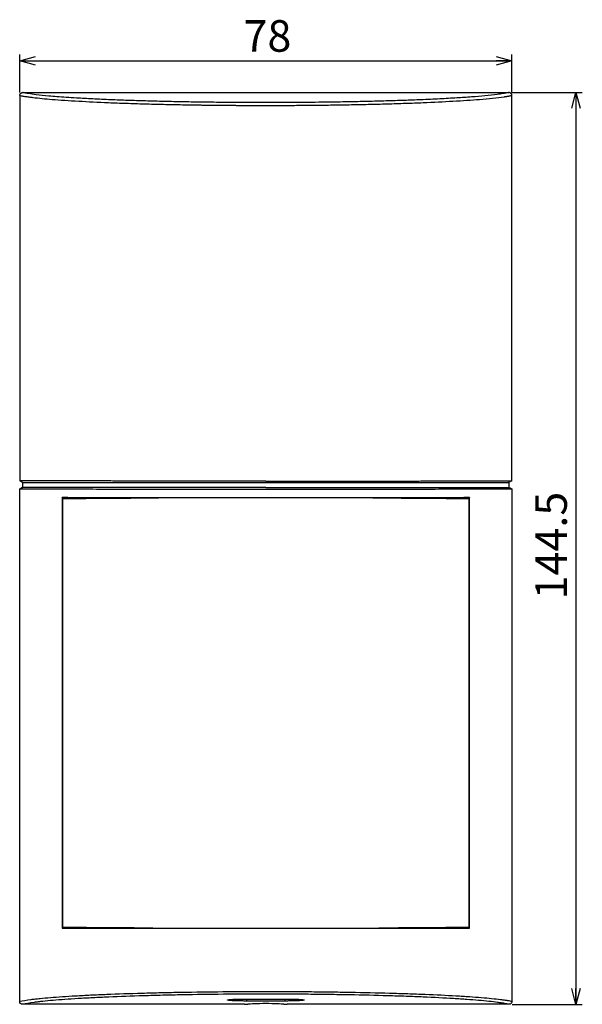
# Model space of a CAD drawing. Extents: x 55 to 395, y 23 to 272.
# Drawn here: x 55 to 145, y 23 to 179 of the extents above; entities that cross this region are included whole.
import ezdxf

# ---------------------------------------------------------------- set-up
doc = ezdxf.new("R2010")
doc.units = 0
doc.layers.get('0').update_dxf_attribs({"linetype": 'CONTINUOUS'})
doc.layers.add('寸法', color=7, linetype='CONTINUOUS')
doc.styles.add('SLDTEXTSTYLE0', font='TXT', dxfattribs={"width": 0.7, "bigfont": 'bigfont'})
doc.dimstyles.new('SLDDIMSTYLE0', dxfattribs={"dimtxt": 5, "dimasz": 2.5, "dimexe": 0, "dimexo": 0.0625, "dimgap": 1.25, "dimtad": 3, "dimdec": 1, "dimrnd": 1e-09, "dimzin": 12, "dimtxsty": 'SLDTEXTSTYLE0', "dimblk1": 'OPEN30', "dimblk2": 'OPEN30', "dimsah": 1, "dimcen": 0.09, "dimazin": 3, "dimtfac": 1, "dimtdec": 1, "dimtofl": 0, "dimtmove": 0, "dimatfit": 3, "dimtolj": 1, "dimtzin": 12})
doc.dimstyles.new('SLDDIMSTYLE1', dxfattribs={"dimtxt": 5, "dimasz": 2.5, "dimexe": 0, "dimexo": 0.0625, "dimgap": 1.25, "dimtad": 3, "dimrnd": 1e-09, "dimzin": 12, "dimtxsty": 'SLDTEXTSTYLE0', "dimblk1": 'OPEN30', "dimblk2": 'OPEN30', "dimsah": 1, "dimcen": 0.09, "dimazin": 3, "dimtfac": 1, "dimtofl": 0, "dimtmove": 0, "dimatfit": 3, "dimtolj": 1, "dimtzin": 12})

# ---------------------------------------------------------------- blocks, each defined once
blk = doc.blocks.new('_OPEN30')
at = {"color": 0, "linetype": 'BYBLOCK'}
for p, q in [((-1, 0.267949), (0, 0)), ((0, 0), (-1, -0.267949)), ((0, 0), (-1, 0))]:
    blk.add_line(p, q, dxfattribs=at)
blk = doc.blocks.new('_D')
at = {"layer": '寸法'}
for p, q in [((55.36, 167.48), (55.36, 173.49)), ((133.37, 167.48), (133.37, 173.49)), ((55.36, 172.49), (133.37, 172.49))]:
    blk.add_line(p, q, dxfattribs=at)
at = {"layer": '寸法', "xscale": 2.5, "yscale": 2.5}
for p, rotation in [((55.36, 172.49, -8.91), 180.0000144682), ((133.37, 172.49, -8.91), 1.44682e-05)]:
    blk.add_blockref('_OPEN30', p, dxfattribs=dict(at, rotation=rotation))
at = {"layer": '寸法', "insert": (90.83, 178.94), "char_height": 5, "attachment_point": 1, "rotation": 0, "style": 'SLDTEXTSTYLE0'}
blk.add_mtext('78', dxfattribs=at)
blk = doc.blocks.new('_D_1')
at = {"layer": '寸法'}
for p, q in [((133.36, 167.47), (144.51, 167.47)), ((143.51, 167.47), (143.51, 22.97)), ((133.38, 22.97), (144.51, 22.97))]:
    blk.add_line(p, q, dxfattribs=at)
at = {"layer": '寸法', "xscale": 2.5, "yscale": 2.5}
for p, rotation in [((143.51, 167.47, -8.91), 90), ((143.51, 22.97, -8.91), 270)]:
    blk.add_blockref('_OPEN30', p, dxfattribs=dict(at, rotation=rotation))
at = {"layer": '寸法', "insert": (137.07, 87.16), "char_height": 5, "attachment_point": 1, "rotation": 90, "style": 'SLDTEXTSTYLE0'}
blk.add_mtext('144.5', dxfattribs=at)

msp = doc.modelspace()

# ---------------------------------------------------------------- linework, layer by layer
at = {"color": 7, "linetype": 'CONTINUOUS'}
for p, q in [((55.868, 167.47), (132.856, 167.47)), ((55.359, 23.457), (55.359, 104.677)), ((55.692, 105.781), (55.873, 105.69)), ((55.873, 104.891), (55.873, 105.69)), ((94.362, 105.682), (94.362, 105.694)), ((133.033, 105.781), (132.852, 105.69)), ((132.852, 105.69), (132.852, 104.891)), ((133.365, 104.677), (133.365, 23.457)), ((62.101, 103.241), (62.073, 103.269)), ((62.18, 103.12), (62.094, 103.199)), ((126.544, 103.12), (126.631, 103.199)), ((126.637, 103.254), (126.624, 103.241)), ((126.652, 103.269), (126.637, 103.254)), ((62.099, 35.046), (62.073, 35.019)), ((62.18, 35.161), (62.094, 35.081)), ((126.544, 35.161), (126.631, 35.081)), ((126.626, 35.046), (126.652, 35.019)), ((91.362, 23.816), (97.362, 23.816)), ((97.362, 23.496), (91.362, 23.496)), ((90.994, 22.975), (55.849, 22.975)), ((90.994, 22.975), (91.495, 22.975)), ((97.23, 22.975), (97.731, 22.975)), ((132.875, 22.975), (97.731, 22.975))]:
    msp.add_line(p, q, dxfattribs=at)
at = {"color": 8, "linetype": 'CONTINUOUS'}
for p, q in [((64.645, 103.261), (64.644, 103.239)), ((124.08, 103.239), (124.08, 103.261)), ((64.645, 35.027), (64.644, 35.048)), ((124.08, 35.048), (124.08, 35.027)), ((91.362, 23.496), (91.362, 23.816)), ((97.362, 23.816), (97.362, 23.496))]:
    msp.add_line(p, q, dxfattribs=at)
at = {"color": 7, "linetype": 'CONTINUOUS', "flags": 128}
for points in [[(55.36, 105.948), (55.526, 105.864), (55.692, 105.781)], [(133.366, 105.949), (133.199, 105.865), (133.033, 105.781)], [(62.073, 103.269), (62.073, 69.144), (62.073, 35.02)], [(62.18, 35.161), (62.18, 69.14), (62.18, 86.13), (62.18, 103.12)], [(126.544, 103.12), (126.544, 86.13), (126.544, 60.645), (126.544, 35.161)], [(126.652, 35.019), (126.652, 69.144), (126.652, 103.269)]]:
    msp.add_lwpolyline(points, dxfattribs=at)
at = {"color": 7, "linetype": 'CONTINUOUS'}
msp.add_ellipse((94.362, 22.924), major_axis=(3.029, 0), ratio=0.0524078, start_param=0.3278171, end_param=2.8137753, dxfattribs=at)
for points, knots in [([(55.359, 166.976), (55.36, 166.997), (55.362, 167.04), (55.375, 167.103), (55.399, 167.174), (55.44, 167.25), (55.503, 167.326), (55.58, 167.388), (55.669, 167.435), (55.766, 167.465), (55.834, 167.468), (55.868, 167.47)], [0, 0, 0, 0, 0.0819023, 0.1628197, 0.2441842, 0.3664433, 0.4897487, 0.6150547, 0.7410746, 0.8699026, 1, 1, 1, 1]), ([(55.359, 166.976), (55.359, 166.247), (55.359, 164.789), (55.359, 161.873), (55.36, 158.229), (55.36, 153.856), (55.36, 148.756), (55.36, 142.93), (55.36, 136.959), (55.36, 129.69), (55.36, 123.098), (55.36, 116.768), (55.36, 112.729), (55.36, 109.176), (55.36, 106.97), (55.36, 105.948)], [0, 0, 0, 0, 0.035719, 0.071436, 0.1428639, 0.2142903, 0.2857224, 0.3928757, 0.5000172, 0.5788032, 0.7500211, 0.8244032, 0.8908617, 0.9493948, 1, 1, 1, 1]), ([(94.362, 165.374), (94.151, 165.374), (93.728, 165.374), (93.093, 165.375), (92.458, 165.377), (91.823, 165.378), (91.188, 165.381), (90.553, 165.384), (89.919, 165.387), (89.285, 165.391), (88.652, 165.395), (88.019, 165.4), (87.388, 165.406), (86.758, 165.412), (86.129, 165.419), (85.502, 165.426), (84.877, 165.433), (84.254, 165.441), (83.632, 165.45), (83.013, 165.459), (82.396, 165.469), (81.782, 165.479), (80.34, 165.505), (78.088, 165.551), (75.099, 165.627), (72.196, 165.718), (68.597, 165.853), (64.478, 166.053), (61.106, 166.282), (58.855, 166.483), (57.801, 166.598), (57.159, 166.679), (56.847, 166.721), (56.533, 166.766), (56.222, 166.814), (55.919, 166.865), (55.625, 166.919), (55.449, 166.957), (55.359, 166.976)], [0, 0, 0, 0, 0.01180329, 0.02361709, 0.03544147, 0.04727649, 0.05912219, 0.07097858, 0.08284569, 0.09472351, 0.10661204, 0.11851127, 0.13042119, 0.14234177, 0.15427301, 0.16621489, 0.17816742, 0.19013059, 0.20210443, 0.21408895, 0.22608422, 0.23809028, 0.25010723, 0.31110082, 0.37310779, 0.43612468, 0.50014672, 0.62122102, 0.74996887, 0.80932914, 0.87240366, 0.8874985, 0.90363757, 0.92082214, 0.93905406, 0.95833392, 0.97864643, 1, 1, 1, 1]), ([(94.362, 165.872), (94.176, 165.872), (93.803, 165.872), (93.247, 165.873), (92.694, 165.874), (92.144, 165.876), (91.598, 165.877), (90.428, 165.882), (89.15, 165.89), (87.514, 165.903), (86.14, 165.917), (83.989, 165.944), (81.343, 165.985), (78.773, 166.039), (76.773, 166.088), (75.304, 166.128), (73.869, 166.172), (72.003, 166.234), (69.64, 166.324), (66.905, 166.449), (63.982, 166.611), (61.706, 166.77), (59.606, 166.95), (58.075, 167.112), (56.942, 167.27), (56.365, 167.37), (56.106, 167.42), (55.967, 167.449), (55.901, 167.463), (55.868, 167.47)], [0, 0, 0, 0, 0.01056738, 0.02107131, 0.03151411, 0.04189801, 0.0522252, 0.06249776, 0.10833296, 0.12500843, 0.15624805, 0.18749718, 0.25002556, 0.31254675, 0.34383059, 0.37510862, 0.40638496, 0.43766807, 0.50018219, 0.57164372, 0.64302817, 0.74090233, 0.78578924, 0.87145246, 0.93569505, 0.96785818, 0.98396453, 0.99200048, 1, 1, 1, 1]), ([(132.856, 167.47), (132.823, 167.463), (132.757, 167.448), (132.614, 167.419), (132.356, 167.369), (131.851, 167.282), (130.839, 167.137), (129.229, 166.958), (127.05, 166.772), (124.641, 166.606), (121.96, 166.456), (119.136, 166.326), (116.721, 166.234), (114.856, 166.172), (113.42, 166.128), (111.951, 166.088), (109.952, 166.039), (107.877, 165.996), (104.727, 165.942), (102.261, 165.912), (99.944, 165.893), (98.849, 165.885), (97.708, 165.88), (96.589, 165.875), (95.486, 165.873), (94.74, 165.872), (94.362, 165.872)], [0, 0, 0, 0, 0.0081835, 0.0160938, 0.0329949, 0.0642993, 0.1142902, 0.1999557, 0.2774367, 0.3498619, 0.4248129, 0.4998425, 0.5623575, 0.5936413, 0.6249182, 0.6561968, 0.6874812, 0.7500039, 0.7823703, 0.8749851, 0.8928856, 0.9151409, 0.9375025, 0.9577757, 0.9786011, 1, 1, 1, 1]), ([(133.366, 166.976), (133.313, 166.965), (133.211, 166.942), (133.048, 166.91), (132.885, 166.88), (132.723, 166.851), (132.563, 166.824), (132.407, 166.799), (132.255, 166.776), (131.645, 166.685), (130.427, 166.536), (127.843, 166.297), (124.247, 166.053), (120.128, 165.853), (116.528, 165.718), (113.626, 165.627), (110.637, 165.551), (108.203, 165.501), (106.387, 165.47), (105.207, 165.451), (104.02, 165.435), (102.825, 165.421), (101.625, 165.408), (100.42, 165.398), (99.211, 165.389), (98, 165.383), (96.787, 165.378), (95.575, 165.375), (94.766, 165.374), (94.362, 165.374)], [0, 0, 0, 0, 0.0126313, 0.02464, 0.0360182, 0.0467732, 0.0569004, 0.0663974, 0.0752639, 0.0835005, 0.1700396, 0.2499979, 0.3787476, 0.4998335, 0.5638552, 0.6268742, 0.6888857, 0.7498864, 0.7728182, 0.7957107, 0.8185644, 0.8413795, 0.8641559, 0.8868936, 0.9095925, 0.9322525, 0.9548736, 0.977456, 1, 1, 1, 1]), ([(133.365, 166.976), (133.365, 166.997), (133.363, 167.038), (133.35, 167.101), (133.33, 167.162), (133.301, 167.221), (133.264, 167.276), (133.214, 167.332), (133.146, 167.387), (133.066, 167.43), (132.969, 167.463), (132.901, 167.467), (132.856, 167.47)], [0, 0, 0, 0, 0.0785447, 0.15917941, 0.24133803, 0.32464915, 0.40831346, 0.49154402, 0.61002285, 0.74206305, 0.83209221, 1, 1, 1, 1]), ([(133.365, 105.95), (133.365, 106.624), (133.365, 107.971), (133.365, 109.994), (133.365, 112.019), (133.365, 114.044), (133.365, 116.07), (133.365, 118.098), (133.365, 120.126), (133.365, 122.155), (133.365, 124.186), (133.365, 126.217), (133.365, 128.249), (133.365, 130.282), (133.365, 132.316), (133.365, 134.35), (133.365, 136.98), (133.365, 140.205), (133.365, 143.812), (133.365, 147.634), (133.365, 151.81), (133.365, 155.85), (133.365, 159.038), (133.366, 161.236), (133.366, 163.149), (133.366, 165.062), (133.366, 166.338), (133.366, 166.976)], [0, 0, 0, 0, 0.0333513, 0.066699, 0.1000434, 0.1333848, 0.1667234, 0.2000596, 0.2333935, 0.2667254, 0.3000557, 0.3333845, 0.3667122, 0.400039, 0.4333652, 0.466691, 0.5000168, 0.5625196, 0.6250239, 0.6770112, 0.7500229, 0.8297913, 0.8749997, 0.906246, 0.9374954, 0.9687467, 1, 1, 1, 1]), ([(55.873, 104.891), (55.824, 104.871), (55.775, 104.85), (55.725, 104.83), (55.676, 104.809), (55.627, 104.789), (55.578, 104.768), (55.505, 104.738), (55.432, 104.707), (55.359, 104.677)], [0, 0, 0, 0, 0.00016032757, 0.00016032757, 0.00016032757, 0.00032065513, 0.00032065513, 0.00032065513, 0.0005575074, 0.0005575074, 0.0005575074, 0.0005575074]), ([(55.359, 104.677), (55.614, 104.675), (55.914, 104.673), (56.602, 104.669), (56.992, 104.667), (58.291, 104.662), (59.33, 104.657), (61.722, 104.65), (63.081, 104.647), (66.075, 104.641), (67.713, 104.638), (71.217, 104.634), (73.089, 104.631), (76.032, 104.628), (77.036, 104.627), (79.078, 104.625), (80.119, 104.625), (85.407, 104.622), (89.881, 104.62), (94.362, 104.62)], [0, 0, 0, 0, 0.0625, 0.0625, 0.125, 0.125, 0.25, 0.25, 0.375, 0.375, 0.5, 0.5, 0.625, 0.625, 0.6875, 0.6875, 0.75, 0.75, 1, 1, 1, 1]), ([(94.362, 105.893), (92.121, 105.893), (89.881, 105.893), (85.471, 105.895), (83.29, 105.895), (80.121, 105.897), (79.082, 105.898), (77.038, 105.9), (76.034, 105.901), (74.07, 105.902), (73.114, 105.903), (71.251, 105.906), (70.344, 105.907), (68.59, 105.909), (67.741, 105.911), (66.113, 105.913), (65.331, 105.915), (63.083, 105.919), (61.724, 105.922), (59.928, 105.927), (59.37, 105.929), (58.336, 105.933), (57.86, 105.935), (56.995, 105.938), (56.605, 105.94), (56.088, 105.943), (55.926, 105.944), (55.626, 105.946), (55.489, 105.948), (55.36, 105.948)], [0, 0, 0, 0, 0.125, 0.125, 0.25, 0.25, 0.3125, 0.3125, 0.375, 0.375, 0.4375, 0.4375, 0.5, 0.5, 0.5625, 0.5625, 0.625, 0.625, 0.75, 0.75, 0.8125, 0.8125, 0.875, 0.875, 0.9375, 0.9375, 0.96875, 0.96875, 1, 1, 1, 1]), ([(55.873, 105.69), (56.001, 105.689), (56.138, 105.69), (56.437, 105.689), (56.597, 105.689), (57.111, 105.689), (57.498, 105.688), (58.355, 105.688), (58.826, 105.687), (59.85, 105.687), (60.402, 105.686), (62.176, 105.686), (63.52, 105.685), (65.739, 105.684), (66.511, 105.684), (68.118, 105.684), (68.955, 105.684), (70.685, 105.684), (71.576, 105.684), (73.414, 105.683), (74.36, 105.683), (77.263, 105.682), (79.282, 105.682), (83.451, 105.682), (85.599, 105.682), (88.861, 105.682), (89.958, 105.682), (92.156, 105.682), (93.258, 105.682), (94.362, 105.682)], [0, 0, 0, 0, 0.03125, 0.03125, 0.0625, 0.0625, 0.125, 0.125, 0.1875, 0.1875, 0.25, 0.25, 0.375, 0.375, 0.4375, 0.4375, 0.5, 0.5, 0.5625, 0.5625, 0.625, 0.625, 0.75, 0.75, 0.875, 0.875, 0.9375, 0.9375, 1, 1, 1, 1]), ([(94.362, 104.876), (93.258, 104.876), (92.155, 104.876), (89.959, 104.876), (88.865, 104.876), (85.599, 104.876), (83.453, 104.876), (79.284, 104.878), (77.265, 104.878), (73.395, 104.879), (71.547, 104.88), (68.092, 104.882), (66.476, 104.882), (63.519, 104.884), (62.176, 104.885), (59.811, 104.887), (58.783, 104.888), (57.496, 104.889), (57.109, 104.889), (56.596, 104.89), (56.436, 104.89), (56.138, 104.891), (56.001, 104.891), (55.873, 104.891)], [0, 0, 0, 0, 0.0625, 0.0625, 0.125, 0.125, 0.25, 0.25, 0.375, 0.375, 0.5, 0.5, 0.625, 0.625, 0.75, 0.75, 0.875, 0.875, 0.9375, 0.9375, 0.96875, 0.96875, 1, 1, 1, 1]), ([(94.362, 105.893), (96.603, 105.893), (98.844, 105.893), (103.254, 105.895), (105.434, 105.895), (108.603, 105.897), (109.643, 105.898), (111.687, 105.9), (112.691, 105.901), (114.654, 105.902), (115.611, 105.903), (117.473, 105.906), (118.38, 105.907), (120.135, 105.909), (120.983, 105.911), (122.612, 105.913), (123.394, 105.915), (125.641, 105.919), (127.001, 105.922), (128.797, 105.927), (129.355, 105.929), (130.389, 105.933), (130.865, 105.935), (131.73, 105.938), (132.12, 105.94), (132.637, 105.943), (132.798, 105.944), (133.098, 105.946), (133.236, 105.948), (133.365, 105.948)], [0, 0, 0, 0, 0.125, 0.125, 0.25, 0.25, 0.3125, 0.3125, 0.375, 0.375, 0.4375, 0.4375, 0.5, 0.5, 0.5625, 0.5625, 0.625, 0.625, 0.75, 0.75, 0.8125, 0.8125, 0.875, 0.875, 0.9375, 0.9375, 0.96875, 0.96875, 1, 1, 1, 1]), ([(94.362, 105.682), (96.571, 105.682), (98.78, 105.682), (103.125, 105.682), (105.273, 105.682), (108.4, 105.682), (109.428, 105.682), (111.441, 105.683), (112.428, 105.683), (115.331, 105.683), (117.173, 105.683), (119.769, 105.684), (120.606, 105.684), (122.214, 105.684), (122.986, 105.684), (125.203, 105.685), (126.547, 105.686), (128.323, 105.686), (128.875, 105.687), (129.898, 105.687), (130.37, 105.688), (131.227, 105.688), (131.614, 105.689), (132.3, 105.69), (132.598, 105.69), (132.852, 105.69)], [0, 0, 0, 0, 0.125, 0.125, 0.25, 0.25, 0.3125, 0.3125, 0.375, 0.375, 0.5, 0.5, 0.5625, 0.5625, 0.625, 0.625, 0.75, 0.75, 0.8125, 0.8125, 0.875, 0.875, 0.9375, 0.9375, 1, 1, 1, 1]), ([(94.362, 104.876), (95.466, 104.876), (96.57, 104.876), (98.766, 104.876), (99.86, 104.876), (103.126, 104.876), (105.272, 104.876), (109.441, 104.878), (111.46, 104.878), (115.33, 104.879), (117.178, 104.88), (120.633, 104.882), (122.249, 104.883), (124.467, 104.883), (125.172, 104.884), (126.507, 104.884), (127.137, 104.885), (128.915, 104.887), (129.942, 104.888), (131.229, 104.889), (131.616, 104.889), (132.3, 104.89), (132.598, 104.891), (132.852, 104.891)], [0, 0, 0, 0, 0.0625, 0.0625, 0.125, 0.125, 0.25, 0.25, 0.375, 0.375, 0.5, 0.5, 0.625, 0.625, 0.6875, 0.6875, 0.75, 0.75, 0.875, 0.875, 0.9375, 0.9375, 1, 1, 1, 1]), ([(94.362, 104.62), (95.483, 104.62), (96.603, 104.62), (98.831, 104.62), (99.941, 104.621), (103.254, 104.621), (105.433, 104.622), (109.656, 104.625), (111.709, 104.627), (115.634, 104.631), (117.507, 104.633), (121.01, 104.639), (122.647, 104.641), (124.894, 104.646), (125.608, 104.647), (126.959, 104.65), (127.598, 104.652), (130.593, 104.661), (132.348, 104.669), (133.365, 104.677)], [0, 0, 0, 0, 0.0625, 0.0625, 0.125, 0.125, 0.25, 0.25, 0.375, 0.375, 0.5, 0.5, 0.625, 0.625, 0.6875, 0.6875, 0.75, 0.75, 1, 1, 1, 1]), ([(132.852, 104.891), (132.901, 104.871), (132.95, 104.85), (133, 104.83), (133.049, 104.809), (133.098, 104.788), (133.147, 104.768), (133.22, 104.738), (133.293, 104.707), (133.365, 104.677)], [0, 0, 0, 0, 0.00016024462, 0.00016024462, 0.00016024462, 0.00032048925, 0.00032048925, 0.00032048925, 0.00055733216, 0.00055733216, 0.00055733216, 0.00055733216]), ([(62.18, 103.12), (62.504, 103.124), (63.153, 103.132), (64.195, 103.143), (65.284, 103.154), (66.357, 103.164), (67.402, 103.173), (68.409, 103.182), (69.446, 103.189), (70.513, 103.197), (71.686, 103.204), (72.972, 103.212), (74.374, 103.22), (75.814, 103.227), (76.818, 103.231), (77.348, 103.234), (77.379, 103.234)], [0, 0, 0, 0, 0.0820797, 0.1642302, 0.2463815, 0.3284624, 0.3960261, 0.4636497, 0.5312933, 0.5989168, 0.6664803, 0.74856, 0.8307103, 0.912861, 0.9949412, 1, 1, 1, 1]), ([(124.08, 103.261), (122.191, 103.253), (120.119, 103.249), (116.744, 103.244), (115.574, 103.243), (113.751, 103.241), (113.13, 103.24), (111.88, 103.239), (111.249, 103.239), (108.065, 103.236), (105.424, 103.235), (101.32, 103.234), (99.923, 103.234), (97.143, 103.233), (95.754, 103.233), (92.978, 103.233), (91.59, 103.233), (89.509, 103.234), (88.815, 103.234), (87.429, 103.234), (86.735, 103.234), (83.307, 103.235), (80.665, 103.236), (77.485, 103.239), (76.855, 103.239), (75.608, 103.24), (74.989, 103.241), (73.16, 103.242), (71.988, 103.244), (68.607, 103.249), (66.532, 103.253), (64.645, 103.261)], [0, 0, 0, 0, 0.125, 0.125, 0.1875, 0.1875, 0.21875, 0.21875, 0.25, 0.25, 0.375, 0.375, 0.4375, 0.4375, 0.5, 0.5, 0.5625, 0.5625, 0.59375, 0.59375, 0.625, 0.625, 0.75, 0.75, 0.78125, 0.78125, 0.8125, 0.8125, 0.875, 0.875, 1, 1, 1, 1]), ([(111.345, 103.234), (111.797, 103.232), (112.741, 103.228), (114.138, 103.221), (115.46, 103.214), (116.67, 103.207), (117.772, 103.2), (118.848, 103.192), (119.895, 103.185), (120.927, 103.177), (121.943, 103.168), (122.94, 103.159), (123.901, 103.15), (124.824, 103.14), (125.71, 103.13), (126.266, 103.123), (126.544, 103.12)], [0, 0, 0, 0, 0.0751966, 0.1571267, 0.2389868, 0.306362, 0.3737966, 0.441251, 0.5086857, 0.5760609, 0.6466427, 0.7173146, 0.7880314, 0.858748, 0.9294189, 1, 1, 1, 1]), ([(76.468, 35.054), (76.305, 35.055), (75.65, 35.057), (74.534, 35.063), (73.209, 35.07), (71.997, 35.077), (70.893, 35.084), (69.815, 35.091), (68.766, 35.098), (67.667, 35.107), (66.527, 35.116), (65.358, 35.127), (64.241, 35.138), (63.174, 35.149), (62.512, 35.157), (62.18, 35.161)], [0, 0, 0, 0, 0.0286976, 0.1152966, 0.2018213, 0.2730415, 0.3443247, 0.4156287, 0.4869113, 0.5581309, 0.6464253, 0.7348391, 0.8232926, 0.9117059, 1, 1, 1, 1]), ([(64.645, 35.027), (66.532, 35.035), (68.604, 35.039), (71.98, 35.044), (73.15, 35.046), (74.974, 35.048), (75.594, 35.048), (76.844, 35.049), (77.475, 35.05), (80.659, 35.052), (83.302, 35.053), (86.723, 35.054), (87.415, 35.054), (88.805, 35.055), (89.5, 35.055), (91.584, 35.055), (92.973, 35.055), (95.75, 35.055), (97.138, 35.055), (99.22, 35.055), (99.914, 35.055), (101.301, 35.054), (101.995, 35.054), (105.421, 35.053), (108.063, 35.052), (111.244, 35.05), (111.874, 35.049), (113.122, 35.048), (113.742, 35.048), (115.569, 35.046), (116.741, 35.044), (120.12, 35.039), (122.192, 35.035), (124.08, 35.027)], [0, 0, 0, 0, 0.125, 0.125, 0.1875, 0.1875, 0.21875, 0.21875, 0.25, 0.25, 0.375, 0.375, 0.40625, 0.40625, 0.4375, 0.4375, 0.5, 0.5, 0.5625, 0.5625, 0.59375, 0.59375, 0.625, 0.625, 0.75, 0.75, 0.78125, 0.78125, 0.8125, 0.8125, 0.875, 0.875, 1, 1, 1, 1]), ([(126.544, 35.161), (126.22, 35.157), (125.571, 35.149), (124.529, 35.138), (123.438, 35.127), (122.365, 35.118), (121.319, 35.109), (120.312, 35.101), (119.274, 35.093), (118.207, 35.086), (117.034, 35.079), (115.75, 35.071), (114.345, 35.064), (113.18, 35.058), (112.473, 35.055), (112.257, 35.054)], [0, 0, 0, 0, 0.0864922, 0.1730593, 0.2596273, 0.3461208, 0.4173173, 0.4885769, 0.5598571, 0.6311161, 0.7023121, 0.7888031, 0.8753688, 0.9619351, 1, 1, 1, 1]), ([(55.359, 23.457), (55.819, 23.556), (56.595, 23.68), (57.836, 23.827), (58.817, 23.93), (60.744, 24.104), (63.084, 24.264), (65.383, 24.391), (66.999, 24.472), (69.977, 24.605), (73.25, 24.716), (76.264, 24.797), (78.335, 24.847), (82.03, 24.922), (86.416, 24.98), (90.983, 25.01), (95.524, 25.019), (100.043, 25), (104.541, 24.951), (108.878, 24.883), (112.485, 24.801), (115.447, 24.713), (117.361, 24.65), (120.539, 24.531), (123.386, 24.394), (125.592, 24.261), (126.977, 24.171), (129.18, 24.006), (130.949, 23.829), (132.154, 23.668), (132.787, 23.571), (133.163, 23.5), (133.365, 23.457)], [0.0050759, 0.0050759, 0.0050759, 0.0050759, 0.01111747, 0.01279607, 0.01447466, 0.01783185, 0.02454623, 0.02622483, 0.02790342, 0.03126061, 0.037975, 0.03965359, 0.04133219, 0.04468938, 0.05140376, 0.05476095, 0.05811814, 0.06483252, 0.06818971, 0.0715469, 0.07826128, 0.07993988, 0.08161847, 0.08497566, 0.09169005, 0.09336864, 0.09504724, 0.09840443, 0.10511881, 0.1067974, 0.108476, 0.11116023, 0.11116023, 0.11116023, 0.11116023]), ([(55.849, 22.975), (55.785, 22.975), (55.722, 22.988), (55.603, 23.036), (55.548, 23.07), (55.41, 23.203), (55.359, 23.329), (55.359, 23.457)], [0, 0, 0, 0, 0.25, 0.25, 0.5, 0.5, 1, 1, 1, 1]), ([(132.875, 22.975), (132.677, 23.02), (132.306, 23.093), (131.683, 23.193), (130.493, 23.36), (128.746, 23.544), (126.572, 23.715), (125.204, 23.809), (123.026, 23.946), (120.214, 24.089), (117.076, 24.212), (115.186, 24.277), (112.26, 24.368), (108.698, 24.453), (104.415, 24.523), (99.972, 24.574), (95.51, 24.594), (91.025, 24.584), (86.514, 24.553), (82.182, 24.494), (78.533, 24.416), (76.489, 24.364), (73.511, 24.28), (70.279, 24.164), (67.339, 24.027), (65.743, 23.943), (63.473, 23.811), (61.162, 23.646), (59.26, 23.466), (58.291, 23.358), (57.068, 23.206), (56.303, 23.077), (55.849, 22.975)], [0.00509163, 0.00509163, 0.00509163, 0.00509163, 0.00775997, 0.00943857, 0.01111716, 0.01783154, 0.02118873, 0.02286733, 0.02454592, 0.03126031, 0.0346175, 0.03629609, 0.03797469, 0.04468907, 0.04804626, 0.05140345, 0.05811783, 0.06147502, 0.06483221, 0.07154659, 0.07490378, 0.07658238, 0.07826097, 0.08497536, 0.08833255, 0.09001114, 0.09168974, 0.09840412, 0.10176131, 0.1034399, 0.1051185, 0.11114434, 0.11114434, 0.11114434, 0.11114434]), ([(91.362, 23.496), (91.262, 23.496), (91.063, 23.497), (90.766, 23.499), (90.523, 23.502), (90.333, 23.505), (90.194, 23.508), (90.057, 23.511), (89.878, 23.516), (89.664, 23.523), (89.423, 23.532), (89.2, 23.543), (88.999, 23.554), (88.82, 23.567), (88.666, 23.58), (88.538, 23.595), (88.436, 23.609), (88.376, 23.622), (88.342, 23.632), (88.317, 23.643), (88.305, 23.656), (88.32, 23.672), (88.356, 23.685), (88.4, 23.695), (88.453, 23.705), (88.538, 23.717), (88.644, 23.729), (88.743, 23.738), (88.85, 23.747), (88.999, 23.757), (89.2, 23.769), (89.423, 23.78), (89.664, 23.789), (89.921, 23.797), (90.192, 23.804), (90.475, 23.809), (90.766, 23.813), (91.063, 23.815), (91.262, 23.816), (91.362, 23.816)], [0, 0, 0, 0, 0.03124999, 0.06249999, 0.09374999, 0.10937499, 0.12499999, 0.14062499, 0.15624999, 0.18749999, 0.21874999, 0.24999999, 0.28124999, 0.31249999, 0.34374999, 0.37499999, 0.40624999, 0.43749999, 0.45312499, 0.46874999, 0.49999999, 0.53124999, 0.56249999, 0.57812499, 0.59374999, 0.62499999, 0.65624999, 0.67187499, 0.68749999, 0.71874999, 0.74999999, 0.78124999, 0.81249999, 0.84374999, 0.87499999, 0.90624999, 0.93749999, 0.96874999, 0.99999999, 0.99999999, 0.99999999, 0.99999999]), ([(97.362, 23.816), (97.462, 23.816), (97.662, 23.815), (97.959, 23.813), (98.25, 23.809), (98.533, 23.804), (98.804, 23.797), (99.061, 23.789), (99.302, 23.78), (99.525, 23.769), (99.726, 23.757), (99.905, 23.745), (100.059, 23.731), (100.187, 23.717), (100.288, 23.702), (100.349, 23.69), (100.383, 23.679), (100.408, 23.669), (100.42, 23.656), (100.405, 23.64), (100.369, 23.627), (100.325, 23.617), (100.271, 23.607), (100.187, 23.595), (100.08, 23.583), (99.982, 23.574), (99.875, 23.565), (99.726, 23.554), (99.525, 23.543), (99.302, 23.532), (99.061, 23.523), (98.804, 23.515), (98.533, 23.508), (98.25, 23.503), (97.959, 23.499), (97.662, 23.497), (97.462, 23.496), (97.362, 23.496)], [0, 0, 0, 0, 0.03125, 0.0625, 0.09375, 0.125, 0.15625, 0.1875, 0.21875, 0.25, 0.28125, 0.3125, 0.34375, 0.375, 0.40625, 0.4375, 0.453125, 0.46875, 0.5, 0.53125, 0.5625, 0.578125, 0.59375, 0.625, 0.65625, 0.671875, 0.6875, 0.71875, 0.75, 0.78125, 0.8125, 0.84375, 0.875, 0.90625, 0.9375, 0.96875, 1, 1, 1, 1]), ([(133.365, 23.457), (133.365, 23.393), (133.353, 23.33), (133.305, 23.213), (133.268, 23.159), (133.132, 23.026), (133.004, 22.975), (132.875, 22.975)], [0, 0, 0, 0, 0.25, 0.25, 0.5, 0.5, 1, 1, 1, 1])]:
    msp.add_open_spline(points, degree=3, knots=knots, dxfattribs=at)
for points in [[(64.645, 103.261), (63.734, 103.265), (62.877, 103.267), (62.073, 103.269)], [(126.652, 103.269), (125.848, 103.267), (124.991, 103.265), (124.08, 103.261)], [(62.073, 35.019), (62.877, 35.021), (63.735, 35.024), (64.645, 35.027)], [(124.08, 35.027), (124.991, 35.024), (125.848, 35.021), (126.652, 35.019)]]:
    msp.add_open_spline(points, degree=3, dxfattribs=at)

# ---------------------------------------------------------------- dimensions: what is measured, and where the dimension line sits
at = {"layer": '寸法'}
for base, p1, p2, angle, dimstyle, picture, middle in [((133.365, 172.494), (55.359, 166.976), (133.365, 166.976), 0.00001, 'SLDDIMSTYLE0', '_D', (94.362, 172.494)), ((143.5129, 22.975), (132.8563, 167.4702), (132.8753, 22.975), 90, 'SLDDIMSTYLE1', '_D_1', (143.5129, 95.2226))]:
    dim = msp.add_linear_dim(base=base, p1=p1, p2=p2, angle=angle, dimstyle=dimstyle, dxfattribs=at)
    dim.commit()
    dim.dimension.update_dxf_attribs({"geometry": picture, "text_midpoint": middle, "dimtype": 160})

doc.saveas('drawing.dxf')
